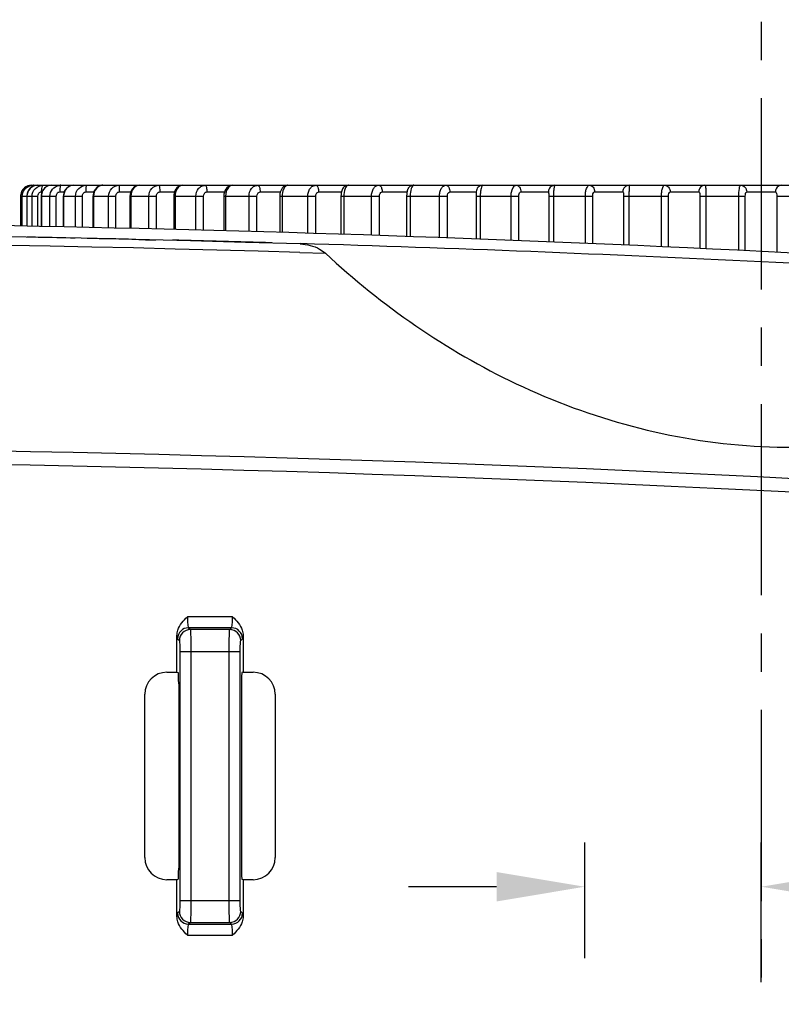
# Model space of a CAD drawing. Extents: x 0 to 841, y 0 to 594.
# Drawn here: x 316 to 334, y 217 to 239 of the extents above; entities that cross this region are included whole.
import ezdxf

# ---------------------------------------------------------------- set-up
doc = ezdxf.new("R2010")
doc.units = 0
doc.header["$LTSCALE"] = 46.255
doc.header["$PDMODE"] = 3
doc.header["$PDSIZE"] = 1
doc.linetypes.add('CENTER', pattern=[0.6, 0.375, -0.075, 0.075, -0.075])
doc.layers.get('0').update_dxf_attribs({"linetype": 'CONTINUOUS'})
doc.layers.get('Defpoints').update_dxf_attribs({"linetype": 'CONTINUOUS'})
doc.layers.add('SV-BOTTOM-CODXF_CONTINUOUS_LINE', color=7, linetype='CONTINUOUS')
doc.layers.add('SV-FOCUS-RINDXF_CONTINUOUS_LINE', color=7, linetype='CONTINUOUS')
doc.styles.get("Standard").update_dxf_attribs({"font": 'txt', "width": 0.7})
doc.dimstyles.new('複本STANDARD', dxfattribs={"dimtxt": 2.5, "dimasz": 2, "dimexe": 1, "dimexo": 1.5, "dimtad": 0, "dimtih": 1, "dimtoh": 1, "dimlfac": 2, "dimzin": 0, "dimdsep": 46, "dimtxsty": 'Standard', "dimcen": 7.569, "dimadec": 0, "dimazin": 0, "dimtp": 0.01, "dimtm": 0.01, "dimtfac": 1, "dimtofl": 0, "dimtmove": 0, "dimatfit": 3, "dimfxl": 1, "dimtolj": 1, "dimtzin": 0, "dimarcsym": 0})

# ---------------------------------------------------------------- blocks, each defined once
blk = doc.blocks.new('*D2')
at = {"color": 0, "lineweight": -2}
for p, q in [((342.731, 221.068), (337.106, 221.068)), ((337.106, 221.068), (337.106, 217.318)), ((342.731, 217.318), (342.731, 221.068)), ((329.103, 217.575), (329.103, 220.193)), ((333.106, 217.027), (333.106, 220.193)), ((327.103, 219.193), (325.103, 219.193)), ((335.106, 219.193), (337.106, 219.193)), ((337.106, 217.318), (342.731, 217.318))]:
    blk.add_line(p, q, dxfattribs=at)
at = {"color": 0}
for points in [[(327.103, 218.859), (327.103, 219.526), (329.103, 219.193)], [(335.106, 219.526), (335.106, 218.859), (333.106, 219.193)]]:
    blk.add_solid(points, dxfattribs=at)
at = {"layer": 'Defpoints', "color": 0}
for p in [(333.106, 219.193), (329.103, 216.075), (333.106, 215.527)]:
    blk.add_point(p, dxfattribs=at)
at = {"color": 0, "insert": (339.918, 219.193), "char_height": 2.5, "attachment_point": 5}
blk.add_mtext('\\A1;8.01', dxfattribs=at)

msp = doc.modelspace()

# ---------------------------------------------------------------- linework, layer by layer
at = {"color": 1, "linetype": 'CENTER', "ltscale": 0.25}
msp.add_line((333.1058, 327.2787), (333.1058, 92.4126), dxfattribs=at)
at = {"layer": 'SV-BOTTOM-CODXF_CONTINUOUS_LINE', "color": 9, "linetype": 'Continuous'}
for p, q in [((322.6418, 233.5831), (323.2196, 233.5652)), ((321.1158, 225.3179), (320.0903, 225.3179)), ((320.1151, 225.0683), (320.1565, 225.0269)), ((321.091, 225.0683), (320.1151, 225.0683)), ((321.0496, 225.0269), (320.1565, 225.0269)), ((321.0496, 225.0269), (321.091, 225.0683)), ((319.8655, 224.8186), (319.9068, 224.7772)), ((321.2993, 224.7772), (321.3406, 224.8186)), ((319.9193, 224.5276), (319.9193, 218.8838)), ((319.9193, 224.5276), (321.2869, 224.5276)), ((320.1689, 224.5276), (320.1689, 218.8838)), ((321.0372, 218.8838), (321.0372, 224.5276)), ((321.2869, 218.8838), (321.2869, 224.5276)), ((319.9193, 218.8838), (321.2869, 218.8838)), ((319.9068, 218.6341), (319.8655, 218.5928)), ((321.3406, 218.5928), (321.2993, 218.6341)), ((320.1565, 218.3845), (320.1151, 218.3431)), ((320.1151, 218.3431), (321.091, 218.3431)), ((320.1565, 218.3845), (321.0496, 218.3845)), ((321.091, 218.3431), (321.0496, 218.3845)), ((320.0903, 218.0934), (321.1158, 218.0934))]:
    msp.add_line(p, q, dxfattribs=at)
at = {"layer": 'SV-BOTTOM-CODXF_CONTINUOUS_LINE', "color": 7, "linetype": 'Continuous'}
for p, q in [((319.8531, 224.0589), (319.8531, 224.8927)), ((321.3531, 224.8927), (321.3531, 224.0589)), ((319.6248, 224.0589), (319.8531, 224.0589)), ((319.8531, 224.0589), (319.8795, 224.0501)), ((321.3531, 224.0589), (321.3266, 224.0501)), ((321.3531, 224.0589), (321.5813, 224.0589)), ((319.8924, 223.8001), (319.8924, 219.6113)), ((321.3137, 223.8001), (321.3137, 219.6113)), ((319.1249, 219.8524), (319.1249, 223.5589)), ((322.0812, 223.5589), (322.0812, 219.8524)), ((319.8531, 219.3525), (319.6248, 219.3525)), ((319.8531, 219.3525), (319.8795, 219.3613)), ((319.8531, 218.5186), (319.8531, 219.3525)), ((321.3531, 219.3525), (321.3266, 219.3613)), ((321.3531, 219.3525), (321.3531, 218.5186)), ((321.5813, 219.3525), (321.3531, 219.3525))]:
    msp.add_line(p, q, dxfattribs=at)
for radius, start, end in [(552, 85.28831, 89.046978), (551.75, 88.25584, 96.511046)]:
    msp.add_arc((305.8531, -317.7185), radius, start, end, dxfattribs=at)
at = {"layer": 'SV-BOTTOM-CODXF_CONTINUOUS_LINE', "color": 9, "linetype": 'Continuous'}
for centre, radius, start, end in [((305.8616, -318.037), 551.8753, 88.257606, 94.529063), ((305.5128, -331.7097), 565.7539, 88.32963, 88.557522), ((305.4826, -332.9258), 566.9703, 86.148151, 88.26515), ((305.8531, -317.7188), 546.8856, 83.488958, 96.511042), ((305.8531, -317.7188), 546.5781, 83.488957, 96.511043), ((320.1159, 224.8179), 0.2504, 90.1715, 179.8285), ((320.1572, 224.7765), 0.2504, 90.1715, 179.8285), ((321.0489, 224.7765), 0.2504, 0.1715, 89.8285), ((321.0902, 224.8179), 0.2504, 0.1715, 89.8285), ((320.1159, 218.5935), 0.2504, 180.1715, 269.8285), ((320.1572, 218.6349), 0.2504, 180.1715, 269.8285), ((321.0489, 218.6349), 0.2504, 270.1715, 359.8285), ((321.0902, 218.5935), 0.2504, 270.1715, 359.8285)]:
    msp.add_arc(centre, radius, start, end, dxfattribs=at)
at = {"layer": 'SV-BOTTOM-CODXF_CONTINUOUS_LINE', "color": 7, "linetype": 'Continuous'}
for centre, major_axis, ratio, start_param, end_param in [((319.625, 223.5588), (0.3537, -0.3537), 0.9996955, 2.3563468, 3.9268385), ((319.8793, 223.8001), (0, 0.25), 0.0524078, -1.5707963, -0.0174533), ((321.3269, 223.8001), (0, 0.25), 0.0524078, 0.0174533, 1.5707963), ((321.5812, 223.5588), (0.3537, 0.3537), 0.9996955, -0.7852459, 0.7852459), ((319.625, 219.8526), (0.3537, 0.3537), 0.9996955, -3.9268385, -2.3563468), ((321.5812, 219.8526), (0.3537, -0.3537), 0.9996955, -0.7852459, 0.7852459), ((319.8793, 219.6113), (0, 0.25), 0.0524078, -3.1241394, -1.5707963), ((321.3269, 219.6113), (0, 0.25), 0.0524078, -4.712389, -3.1590459)]:
    msp.add_ellipse(centre, major_axis=major_axis, ratio=ratio, start_param=start_param, end_param=end_param, dxfattribs=at)
at = {"layer": 'SV-BOTTOM-CODXF_CONTINUOUS_LINE', "color": 9, "linetype": 'Continuous'}
for points, knots in [([(316.4546, 233.9384), (316.5375, 233.9368), (316.901, 233.9296), (317.2646, 233.9222), (317.5453, 233.9162)], [0, 0, 0, 0, 0.2279913, 1, 1, 1, 1]), ([(317.8165, 233.9104), (317.937, 233.9077), (318.2494, 233.9), (318.7669, 233.8945), (319.1634, 233.871), (319.3684, 233.866)], [0, 0, 0, 0, 0.2328119, 0.6038698, 1, 1, 1, 1]), ([(320.0903, 225.3179), (320.0903, 225.2604), (320.0903, 225.1806), (320.1042, 225.1039), (320.1078, 225.0719), (320.1151, 225.0683)], [0, 0, 0, 0, 0.6834747, 0.9029205, 1, 1, 1, 1]), ([(321.091, 225.0683), (321.0983, 225.0719), (321.1019, 225.1039), (321.1158, 225.1805), (321.1158, 225.2604), (321.1158, 225.3179)], [0, 0, 0, 0, 0.0968487, 0.3162154, 1, 1, 1, 1]), ([(320.1565, 225.0269), (320.1633, 225.0134), (320.1585, 224.9587), (320.1683, 224.8565), (320.1675, 224.7039), (320.1689, 224.5894), (320.1689, 224.5276)], [0, 0, 0, 0, 0.0908904, 0.3107066, 0.628728, 1, 1, 1, 1]), ([(321.0372, 224.5276), (321.0372, 224.5893), (321.0386, 224.7037), (321.0378, 224.8562), (321.0476, 224.9586), (321.0429, 225.0133), (321.0496, 225.0269)], [0, 0, 0, 0, 0.3705427, 0.6885529, 0.9087916, 1, 1, 1, 1]), ([(319.8531, 224.8927), (319.8545, 224.8754), (319.8588, 224.8521), (319.86, 224.8241), (319.8655, 224.8186)], [0, 0, 0, 0, 0.6940237, 1, 1, 1, 1]), ([(319.9068, 224.7772), (319.9123, 224.7718), (319.9103, 224.742), (319.9179, 224.6927), (319.9181, 224.6155), (319.9193, 224.5585), (319.9193, 224.5276)], [0, 0, 0, 0, 0.0923549, 0.3120793, 0.6294954, 1, 1, 1, 1]), ([(321.2869, 224.5276), (321.2869, 224.5585), (321.288, 224.6155), (321.2883, 224.6927), (321.2958, 224.742), (321.2938, 224.7718), (321.2993, 224.7772)], [0, 0, 0, 0, 0.3704427, 0.6876856, 0.9076244, 1, 1, 1, 1]), ([(321.3406, 224.8186), (321.3461, 224.824), (321.3473, 224.8521), (321.3516, 224.8753), (321.3531, 224.8927)], [0, 0, 0, 0, 0.3055562, 1, 1, 1, 1]), ([(319.9193, 218.8838), (319.9193, 218.8529), (319.9181, 218.7959), (319.9179, 218.7187), (319.9104, 218.6694), (319.9123, 218.6396), (319.9068, 218.6341)], [0, 0, 0, 0, 0.3704427, 0.6876856, 0.9076244, 1, 1, 1, 1]), ([(320.1689, 218.8838), (320.1689, 218.8221), (320.1675, 218.7077), (320.1683, 218.5552), (320.1585, 218.4528), (320.1633, 218.3981), (320.1565, 218.3845)], [0, 0, 0, 0, 0.3705427, 0.6885529, 0.9087916, 1, 1, 1, 1]), ([(321.0496, 218.3845), (321.0429, 218.398), (321.0476, 218.4527), (321.0378, 218.5549), (321.0386, 218.7075), (321.0372, 218.8219), (321.0372, 218.8838)], [0, 0, 0, 0, 0.0908904, 0.3107066, 0.628728, 1, 1, 1, 1]), ([(321.2993, 218.6341), (321.2938, 218.6396), (321.2958, 218.6694), (321.2883, 218.7186), (321.288, 218.7959), (321.2869, 218.8529), (321.2869, 218.8838)], [0, 0, 0, 0, 0.0923549, 0.3120793, 0.6294954, 1, 1, 1, 1]), ([(319.8655, 218.5928), (319.86, 218.5873), (319.8588, 218.5593), (319.8545, 218.536), (319.8531, 218.5186)], [0, 0, 0, 0, 0.3055562, 1, 1, 1, 1]), ([(321.3531, 218.5186), (321.3516, 218.536), (321.3473, 218.5593), (321.3461, 218.5873), (321.3406, 218.5928)], [0, 0, 0, 0, 0.6940237, 1, 1, 1, 1]), ([(320.1151, 218.3431), (320.1078, 218.3395), (320.1042, 218.3075), (320.0903, 218.2309), (320.0903, 218.151), (320.0903, 218.0934)], [0, 0, 0, 0, 0.0968487, 0.3162154, 1, 1, 1, 1]), ([(321.1158, 218.0934), (321.1158, 218.1509), (321.1158, 218.2308), (321.1019, 218.3075), (321.0983, 218.3394), (321.091, 218.3431)], [0, 0, 0, 0, 0.6834747, 0.9029205, 1, 1, 1, 1])]:
    msp.add_open_spline(points, degree=3, knots=knots, dxfattribs=at)
at = {"layer": 'SV-BOTTOM-CODXF_CONTINUOUS_LINE', "color": 7, "linetype": 'Continuous'}
for points, knots in [([(322.647, 233.7759), (322.7994, 233.7713), (323.01, 233.7204), (323.1803, 233.6016), (323.2196, 233.5652)], [0, 0, 0, 0, 0.7400051, 1, 1, 1, 1]), ([(323.2196, 233.5652), (324.5022, 232.3782), (327.5086, 230.2743), (332.9184, 228.8028), (338.4767, 229.6064), (341.6498, 231.478), (342.9871, 232.5872)], [0, 0, 0, 0, 0.2425053, 0.500567, 0.7589002, 1, 1, 1, 1]), ([(319.8531, 224.8927), (319.8531, 224.9344), (319.8837, 225.101), (320.0028, 225.2303), (320.0903, 225.3179)], [0, 0, 0, 0, 0.2515688, 1, 1, 1, 1]), ([(321.1158, 225.3179), (321.2034, 225.2304), (321.3224, 225.1009), (321.3531, 224.9344), (321.3531, 224.8927)], [0, 0, 0, 0, 0.748431, 1, 1, 1, 1]), ([(320.0903, 218.0934), (320.0027, 218.181), (319.8837, 218.3104), (319.8531, 218.477), (319.8531, 218.5186)], [0, 0, 0, 0, 0.7484309, 1, 1, 1, 1]), ([(321.3531, 218.5186), (321.3531, 218.477), (321.3224, 218.3104), (321.2034, 218.181), (321.1158, 218.0934)], [0, 0, 0, 0, 0.2515688, 1, 1, 1, 1])]:
    msp.add_open_spline(points, degree=3, knots=knots, dxfattribs=at)
at = {"layer": 'SV-FOCUS-RINDXF_CONTINUOUS_LINE', "color": 7, "linetype": 'Continuous'}
for p, q in [((316.5533, 235.1079), (348.7013, 235.1079)), ((321.1109, 235.1079), (321.079, 235.1048)), ((316.3045, 234.8579), (316.3045, 234.1826)), ((316.448, 234.8579), (316.448, 234.1798)), ((316.7724, 234.8579), (316.7724, 234.1735)), ((317.2741, 234.8579), (317.2741, 234.1633)), ((317.9475, 234.8579), (317.9475, 234.149)), ((318.7854, 234.8579), (318.7854, 234.13)), ((319.7784, 234.8579), (319.7784, 234.1057)), ((320.9159, 234.8579), (320.9159, 234.0758)), ((322.1852, 234.8579), (322.1852, 234.0399)), ((323.5724, 234.8579), (323.5724, 233.9969)), ((326.64, 234.9035), (326.6395, 234.8909)), ((326.6424, 234.9483), (326.64, 234.9035)), ((328.2847, 234.8899), (328.2847, 234.8886)), ((328.2847, 234.8886), (328.2847, 234.8579)), ((328.2847, 234.8579), (328.2847, 233.8254))]:
    msp.add_line(p, q, dxfattribs=at)
at = {"layer": 'SV-FOCUS-RINDXF_CONTINUOUS_LINE', "color": 9, "linetype": 'Continuous'}
for p, q in [((316.3045, 234.8579), (316.6999, 234.8579)), ((316.3437, 234.1818), (316.3437, 234.8579)), ((316.4494, 234.8579), (316.4494, 234.1798)), ((316.5666, 234.1775), (316.5666, 234.8579)), ((316.6999, 234.1749), (316.6999, 234.8579)), ((316.7724, 234.8579), (317.116, 234.8579)), ((316.7753, 234.9579), (316.7934, 234.9579)), ((316.7767, 234.8579), (316.7767, 234.1734)), ((316.9706, 234.1695), (316.9706, 234.8579)), ((317.116, 234.1666), (317.116, 234.8579)), ((317.1925, 234.9579), (317.2947, 234.9579)), ((317.2741, 234.8579), (317.7072, 234.8579)), ((317.2829, 234.8579), (317.2829, 234.1631)), ((317.5513, 234.1575), (317.5513, 234.8579)), ((317.7072, 234.1542), (317.7072, 234.8579)), ((317.7841, 234.9579), (317.9674, 234.9579)), ((317.9475, 234.8579), (318.4671, 234.8579)), ((317.9624, 234.8579), (317.9624, 234.1486)), ((318.3025, 234.1411), (318.3025, 234.8579)), ((318.4671, 234.1373), (318.4671, 234.8579)), ((318.5435, 234.9579), (318.8032, 234.9579)), ((318.7854, 234.8579), (319.3874, 234.8579)), ((318.8078, 234.8579), (318.8078, 234.1295)), ((319.2158, 234.1197), (319.2158, 234.8579)), ((319.3874, 234.1155), (319.3874, 234.8579)), ((319.4624, 234.9579), (319.7961, 234.9579)), ((319.7784, 234.8579), (320.4579, 234.8579)), ((319.8098, 234.8579), (319.8098, 234.1049)), ((320.2812, 234.0929), (320.2812, 234.8579)), ((320.4579, 234.0882), (320.4579, 234.8579)), ((320.5308, 234.9579), (320.9319, 234.9579)), ((320.9159, 234.8579), (321.667, 234.8579)), ((320.9575, 234.8579), (320.9575, 234.0747)), ((321.4871, 234.0599), (321.4871, 234.8579)), ((321.667, 234.0548), (321.667, 234.8579)), ((321.7369, 234.9579), (322.1993, 234.9579)), ((322.1852, 234.8579), (323.0014, 234.8579)), ((322.2382, 234.8579), (322.2382, 234.0382)), ((322.8203, 234.0205), (322.8203, 234.8579)), ((323.0014, 234.015), (323.0014, 234.8579)), ((323.0675, 234.9579), (323.584, 234.9579)), ((323.5724, 234.8579), (324.4465, 234.8579)), ((323.6379, 234.8579), (323.6379, 233.9948)), ((324.2662, 233.9742), (324.2662, 234.8579)), ((324.4465, 233.9681), (324.4465, 234.8579)), ((324.5081, 234.9579), (325.0711, 234.9579)), ((325.0625, 234.8579), (325.9864, 234.8579)), ((325.1414, 234.8579), (325.1414, 233.9443)), ((325.8089, 233.9206), (325.8089, 234.8579)), ((325.9864, 233.9142), (325.9864, 234.8579)), ((326.0429, 234.9579), (326.6408, 234.9579)), ((326.639, 234.8579), (327.6042, 234.8579)), ((326.7321, 234.8579), (326.7321, 233.8865)), ((327.4314, 233.8595), (327.4314, 234.8579)), ((327.6042, 233.8528), (327.6042, 234.8579)), ((327.655, 234.9579), (328.2775, 234.9579)), ((328.2847, 234.8579), (329.2824, 234.8579)), ((328.3926, 234.8579), (328.3926, 233.821)), ((329.1162, 233.7909), (329.1162, 234.8579)), ((329.2824, 233.7839), (329.2824, 234.8579)), ((329.3268, 234.9579), (329.967, 234.9579)), ((329.9822, 234.8579), (329.9822, 233.7537)), ((329.9822, 234.8579), (331.0023, 234.8579)), ((330.1047, 234.8579), (330.1047, 233.7483)), ((330.8446, 233.7153), (330.8446, 234.8579)), ((331.0023, 233.7081), (331.0023, 234.8579)), ((331.04, 234.9579), (331.6909, 234.9579)), ((331.7139, 234.8579), (331.7139, 233.6754)), ((331.7139, 234.8579), (332.7453, 234.8579)), ((331.8497, 234.8579), (331.8497, 233.669)), ((332.5977, 233.633), (332.5977, 234.8579)), ((332.7453, 233.6259), (332.7453, 234.8579)), ((332.7758, 234.9579), (333.4303, 234.9579)), ((333.4608, 234.8579), (333.4608, 233.5904)), ((333.4608, 234.8579), (334.4923, 234.8579))]:
    msp.add_line(p, q, dxfattribs=at)
at = {"layer": 'SV-FOCUS-RINDXF_CONTINUOUS_LINE', "color": 7, "linetype": 'Continuous'}
for points in [[(316.6906, 235.1079), (316.6442, 235.1031), (316.601, 235.0898), (316.5607, 235.0685), (316.5248, 235.0398), (316.4948, 235.0048), (316.4715, 234.9648), (316.456, 234.9213), (316.4487, 234.876), (316.448, 234.8579)], [(316.9284, 235.0925), (316.8885, 235.0724), (316.8526, 235.0447), (316.8221, 235.0104), (316.7982, 234.9708), (316.7818, 234.9272), (316.7735, 234.8815), (316.7724, 234.8579)], [(317.01, 235.1079), (316.9709, 235.1044), (316.9284, 235.0925)], [(317.5052, 235.1079), (317.4767, 235.106), (317.4351, 235.0961), (317.3957, 235.0779), (317.3599, 235.052), (317.3289, 235.0192), (317.3039, 234.9805), (317.286, 234.9371), (317.276, 234.8904), (317.2741, 234.8579)], [(318.1709, 235.1079), (318.1506, 235.1069), (318.1091, 235.0982), (318.0699, 235.0809), (318.0339, 235.0553), (318.0028, 235.0225), (317.9776, 234.983), (317.9596, 234.9388), (317.9496, 234.8918), (317.9475, 234.8579)], [(318.9999, 235.1079), (318.9649, 235.1046), (318.923, 235.0915), (318.8846, 235.0691), (318.8512, 235.0384), (318.8237, 235.0008), (318.8031, 234.9576), (318.7901, 234.9101), (318.7854, 234.8579)], [(319.9184, 235.0954), (319.8841, 235.0774), (319.8527, 235.0517), (319.826, 235.0193), (319.8045, 234.9812), (319.7892, 234.9387), (319.7805, 234.894), (319.7784, 234.8579)], [(319.9836, 235.1079), (319.9549, 235.1056), (319.9184, 235.0954)], [(321.079, 235.1048), (321.0445, 235.094), (321.0126, 235.076), (320.9842, 235.0509), (320.9603, 235.0202), (320.9415, 234.9849), (320.9275, 234.9452), (320.9188, 234.9027), (320.9159, 234.8585)], [(322.2622, 235.0661), (322.2393, 235.0413), (322.2213, 235.0135), (322.2075, 234.9835), (322.1967, 234.9499), (322.1891, 234.9126)], [(322.3246, 235.1014), (322.2909, 235.0869), (322.2622, 235.0661)], [(322.3696, 235.1079), (322.3613, 235.1077), (322.3246, 235.1014)], [(323.746, 235.1079), (323.7349, 235.1075), (323.7009, 235.1011), (323.6704, 235.0878), (323.6448, 235.0695), (323.6244, 235.0479), (323.6092, 235.0251), (323.5987, 235.0035), (323.5904, 234.9809), (323.5836, 234.9562), (323.578, 234.9285), (323.5742, 234.8977)], [(325.2249, 235.1079), (325.2112, 235.1073), (325.1948, 235.1049), (325.1792, 235.1008), (325.1645, 235.0952), (325.1508, 235.0884), (325.1383, 235.0804), (325.127, 235.0715), (325.1169, 235.062), (325.108, 235.0519), (325.1003, 235.0414), (325.0939, 235.031), (325.0887, 235.0209), (325.0848, 235.0116), (325.0821, 235.004), (325.08, 234.9972), (325.0782, 234.9909), (325.0765, 234.9842), (325.0748, 234.9764), (325.0729, 234.9674), (325.071, 234.9574), (325.0692, 234.9463), (325.0674, 234.9341), (325.0658, 234.9209), (325.0645, 234.9069)], [(322.1891, 234.9126), (322.1854, 234.8714), (322.1852, 234.8579)], [(323.5742, 234.8977), (323.5725, 234.8636), (323.5724, 234.8579)], [(325.0645, 234.9069), (325.0635, 234.8922), (325.0628, 234.8768), (325.0625, 234.861), (325.0625, 233.9471)], [(326.6395, 234.8909), (326.6392, 234.8775), (326.639, 234.8635), (326.639, 233.8899)]]:
    msp.add_lwpolyline(points, dxfattribs=at)
at = {"layer": 'SV-FOCUS-RINDXF_CONTINUOUS_LINE', "color": 9, "linetype": 'Continuous'}
msp.add_arc((317.2218, 234.8503), 0.2576, 90.01348, 98.95251, dxfattribs=at)
at = {"layer": 'SV-FOCUS-RINDXF_CONTINUOUS_LINE', "color": 7, "linetype": 'Continuous'}
msp.add_arc((316.5551, 234.8579), 0.2506, 171.01801, 179.99062, dxfattribs=at)
msp.add_open_spline([(316.5533, 235.1079), (316.4962, 235.1079), (316.3774, 235.0651), (316.3166, 234.9543), (316.3076, 234.897)], degree=3, knots=[0, 0, 0, 0, 0.496328, 1, 1, 1, 1], dxfattribs=at)
at = {"layer": 'SV-FOCUS-RINDXF_CONTINUOUS_LINE', "color": 9, "linetype": 'Continuous'}
for points, knots in [([(316.3916, 235.0047), (316.4148, 235.0364), (316.4772, 235.0895), (316.5569, 235.1079), (316.596, 235.1079)], [0, 0, 0, 0, 0.5008764, 1, 1, 1, 1]), ([(316.6906, 235.1079), (316.6291, 235.1076), (316.4997, 235.0523), (316.4494, 234.9216), (316.4494, 234.8579)], [0, 0, 0, 0, 0.4914702, 1, 1, 1, 1]), ([(316.5961, 235.1079), (316.5921, 235.1079), (316.5708, 235.1015), (316.5601, 235.0792), (316.5539, 235.0632)], [0, 0, 0, 0, 0.1877444, 1, 1, 1, 1]), ([(316.5666, 234.8579), (316.5665, 234.9221), (316.6212, 235.056), (316.7554, 235.1079), (316.8197, 235.1079)], [0, 0, 0, 0, 0.4997034, 1, 1, 1, 1]), ([(316.8197, 235.1079), (316.8129, 235.1079), (316.7972, 235.0927), (316.7802, 235.0422), (316.7753, 234.9936), (316.7753, 234.9579)], [0, 0, 0, 0, 0.1256978, 0.3438874, 1, 1, 1, 1]), ([(316.9043, 235.0804), (316.8662, 235.0594), (316.7999, 234.9933), (316.7767, 234.903), (316.7767, 234.8579)], [0, 0, 0, 0, 0.4913409, 1, 1, 1, 1]), ([(316.9706, 234.8579), (316.9705, 234.9158), (317.0132, 235.0354), (317.1247, 235.0958), (317.1817, 235.1048)], [0, 0, 0, 0, 0.5008622, 1, 1, 1, 1]), ([(317.2217, 235.1079), (317.2164, 235.1079), (317.2062, 235.0896), (317.196, 235.0426), (317.1925, 234.9934), (317.1925, 234.9579)], [0, 0, 0, 0, 0.1023134, 0.3188638, 1, 1, 1, 1]), ([(317.5049, 235.1079), (317.4477, 235.1079), (317.3251, 235.0472), (317.2829, 234.9211), (317.2829, 234.8579)], [0, 0, 0, 0, 0.4750333, 1, 1, 1, 1]), ([(317.5513, 234.8579), (317.5513, 234.9218), (317.6023, 235.0547), (317.7348, 235.1079), (317.7977, 235.1079)], [0, 0, 0, 0, 0.5036194, 1, 1, 1, 1]), ([(317.7977, 235.1079), (317.7935, 235.1079), (317.7918, 235.0859), (317.7866, 235.0609), (317.7849, 235.0116), (317.7841, 234.9771), (317.7841, 234.9579)], [0, 0, 0, 0, 0.0830138, 0.2993204, 0.6216282, 1, 1, 1, 1]), ([(318.1704, 235.1079), (318.1163, 235.1079), (317.9991, 235.043), (317.9624, 234.9207), (317.9624, 234.8579)], [0, 0, 0, 0, 0.4632968, 1, 1, 1, 1]), ([(318.3025, 234.8579), (318.3024, 234.9215), (318.3498, 235.053), (318.48, 235.1079), (318.5414, 235.1079)], [0, 0, 0, 0, 0.508622, 1, 1, 1, 1]), ([(318.5414, 235.1079), (318.5424, 235.1079), (318.541, 235.1018), (318.5429, 235.0955), (318.5424, 235.0807), (318.5433, 235.0543), (318.5433, 235.0123), (318.5435, 234.977), (318.5435, 234.9579)], [0, 0, 0, 0, 0.0195943, 0.0765055, 0.1687053, 0.2929961, 0.6179258, 1, 1, 1, 1]), ([(318.9996, 235.1079), (318.9489, 235.1079), (318.8384, 235.038), (318.8078, 234.9202), (318.8078, 234.8579)], [0, 0, 0, 0, 0.4489613, 1, 1, 1, 1]), ([(319.2158, 234.8579), (319.2157, 234.9211), (319.2584, 235.0505), (319.3854, 235.1079), (319.4447, 235.1079)], [0, 0, 0, 0, 0.5157959, 1, 1, 1, 1]), ([(319.4447, 235.1079), (319.4491, 235.1079), (319.4535, 235.0868), (319.4584, 235.0607), (319.4616, 235.0117), (319.4624, 234.9771), (319.4624, 234.9579)], [0, 0, 0, 0, 0.0871521, 0.3033949, 0.6240235, 1, 1, 1, 1]), ([(319.9309, 235.0955), (319.913, 235.087), (319.839, 235.0299), (319.8098, 234.9297), (319.8098, 234.8579)], [0, 0, 0, 0, 0.2164451, 1, 1, 1, 1]), ([(320.2812, 234.8579), (320.2812, 234.9207), (320.3124, 235.0184), (320.41, 235.0948), (320.469, 235.1079), (320.4976, 235.1079)], [0, 0, 0, 0, 0.5193201, 0.7629799, 1, 1, 1, 1]), ([(320.4976, 235.1079), (320.5033, 235.1079), (320.5151, 235.0904), (320.5268, 235.0423), (320.5308, 234.9934), (320.5308, 234.9579)], [0, 0, 0, 0, 0.1082065, 0.3250264, 1, 1, 1, 1]), ([(321.0648, 235.0955), (321.0487, 235.0868), (320.9806, 235.026), (320.9574, 234.9288), (320.9575, 234.8579)], [0, 0, 0, 0, 0.2056471, 1, 1, 1, 1]), ([(321.4871, 234.8579), (321.4871, 234.9202), (321.5142, 235.0161), (321.6058, 235.0945), (321.6617, 235.1079), (321.6886, 235.1079)], [0, 0, 0, 0, 0.5307689, 0.7709244, 1, 1, 1, 1]), ([(321.6886, 235.1079), (321.7072, 235.1079), (321.7341, 235.0401), (321.7369, 234.9936), (321.7369, 234.9579)], [0, 0, 0, 0, 0.3420207, 1, 1, 1, 1]), ([(322.2942, 235.0598), (322.2852, 235.0474), (322.2504, 234.9857), (322.2382, 234.9131), (322.2382, 234.8579)], [0, 0, 0, 0, 0.2173745, 1, 1, 1, 1]), ([(322.3696, 235.1079), (322.3647, 235.1079), (322.343, 235.1052), (322.3238, 235.0921), (322.3118, 235.0804)], [0, 0, 0, 0, 0.224752, 1, 1, 1, 1]), ([(322.8203, 234.8579), (322.8203, 234.8904), (322.8288, 234.9532), (322.8665, 235.0358), (322.9274, 235.0941), (322.9798, 235.1079), (323.0047, 235.1079)], [0, 0, 0, 0, 0.2842223, 0.547739, 0.7823241, 1, 1, 1, 1]), ([(323.0047, 235.1079), (323.0255, 235.1079), (323.0641, 235.0466), (323.0675, 234.9938), (323.0675, 234.9579)], [0, 0, 0, 0, 0.3672504, 1, 1, 1, 1]), ([(323.746, 235.1079), (323.7114, 235.1079), (323.6471, 235.0059), (323.6379, 234.9182), (323.6379, 234.8579)], [0, 0, 0, 0, 0.3644816, 1, 1, 1, 1]), ([(324.2662, 234.8579), (324.2662, 234.8903), (324.2735, 234.9524), (324.3064, 235.0343), (324.3602, 235.0933), (324.4088, 235.1079), (324.4314, 235.1079)], [0, 0, 0, 0, 0.2951392, 0.563952, 0.7943129, 1, 1, 1, 1]), ([(324.4314, 235.1079), (324.4419, 235.1079), (324.4735, 235.0929), (324.5011, 235.0356), (324.5081, 234.9861), (324.5081, 234.9579)], [0, 0, 0, 0, 0.1740237, 0.5337855, 1, 1, 1, 1]), ([(325.2249, 235.1079), (325.2134, 235.1079), (325.1864, 235.083), (325.1522, 235.0001), (325.1414, 234.9178), (325.1414, 234.8579)], [0, 0, 0, 0, 0.1262908, 0.3462734, 1, 1, 1, 1]), ([(325.8089, 234.8579), (325.8088, 234.8902), (325.815, 234.9517), (325.8429, 235.0327), (325.8887, 235.0922), (325.933, 235.1079), (325.9531, 235.1079)], [0, 0, 0, 0, 0.3076835, 0.582977, 0.8088621, 1, 1, 1, 1]), ([(325.9531, 235.1079), (325.9788, 235.1079), (326.034, 235.0575), (326.0429, 234.9944), (326.0429, 234.9579)], [0, 0, 0, 0, 0.4140051, 1, 1, 1, 1]), ([(326.7902, 235.1079), (326.7521, 235.1079), (326.6725, 235.0758), (326.6408, 234.9962), (326.6408, 234.9579)], [0, 0, 0, 0, 0.4992629, 1, 1, 1, 1]), ([(326.7902, 235.1079), (326.7812, 235.1079), (326.7632, 235.078), (326.7486, 235.0291), (326.7349, 234.9492), (326.7321, 234.8901), (326.7321, 234.8579)], [0, 0, 0, 0, 0.1025341, 0.3197869, 0.6333432, 1, 1, 1, 1]), ([(327.4314, 234.8579), (327.4314, 234.8902), (327.4361, 234.9785), (327.4895, 235.1079), (327.5532, 235.1079)], [0, 0, 0, 0, 0.3362758, 1, 1, 1, 1]), ([(327.5532, 235.1079), (327.5813, 235.1079), (327.6425, 235.0619), (327.655, 234.9947), (327.655, 234.9579)], [0, 0, 0, 0, 0.4336433, 1, 1, 1, 1]), ([(328.4246, 235.1079), (328.387, 235.1079), (328.3082, 235.0753), (328.2775, 234.9961), (328.2775, 234.9579)], [0, 0, 0, 0, 0.496583, 1, 1, 1, 1]), ([(328.4246, 235.1079), (328.4225, 235.1079), (328.4185, 235.0999), (328.4142, 235.0871), (328.4089, 235.0637), (328.4014, 235.0192), (328.3945, 234.9493), (328.3926, 234.8901), (328.3926, 234.8579)], [0, 0, 0, 0, 0.0252867, 0.0837763, 0.1761765, 0.2997164, 0.6210271, 1, 1, 1, 1]), ([(329.1162, 234.8579), (329.1162, 234.8901), (329.121, 234.9515), (329.1373, 235.0385), (329.1801, 235.1079), (329.214, 235.1079)], [0, 0, 0, 0, 0.3426085, 0.63947, 1, 1, 1, 1]), ([(329.214, 235.1079), (329.2444, 235.1079), (329.3104, 235.0655), (329.3268, 234.995), (329.3268, 234.9579)], [0, 0, 0, 0, 0.4504638, 1, 1, 1, 1]), ([(330.1103, 235.1079), (330.0735, 235.1079), (329.996, 235.0743), (329.967, 234.996), (329.967, 234.9579)], [0, 0, 0, 0, 0.4918865, 1, 1, 1, 1]), ([(330.1103, 235.1079), (330.1119, 235.1079), (330.1099, 235.098), (330.1117, 235.0876), (330.1096, 235.0631), (330.1087, 235.0334), (330.1071, 234.9957), (330.1054, 234.9367), (330.1047, 234.89), (330.1047, 234.8579)], [0, 0, 0, 0, 0.018998, 0.0748563, 0.1662668, 0.2901016, 0.4416173, 0.6150512, 1, 1, 1, 1]), ([(330.8446, 234.8579), (330.8446, 234.8901), (330.8479, 234.9518), (330.8594, 235.0323), (330.8874, 235.1079), (330.9175, 235.1079)], [0, 0, 0, 0, 0.3582845, 0.6648955, 1, 1, 1, 1]), ([(330.9175, 235.1079), (330.9499, 235.1079), (331.0198, 235.0685), (331.04, 234.9953), (331.04, 234.9579)], [0, 0, 0, 0, 0.464535, 1, 1, 1, 1]), ([(331.8288, 235.1079), (331.7931, 235.1079), (331.7175, 235.0729), (331.6909, 234.9958), (331.6909, 234.9579)], [0, 0, 0, 0, 0.4850747, 1, 1, 1, 1]), ([(331.8288, 235.1079), (331.836, 235.1079), (331.8429, 235.0731), (331.8469, 235.0295), (331.8494, 234.948), (331.8497, 234.89), (331.8497, 234.8579)], [0, 0, 0, 0, 0.0849305, 0.2988336, 0.6198106, 1, 1, 1, 1]), ([(332.5977, 234.8579), (332.5977, 234.9172), (332.6028, 234.9977), (332.6159, 235.0795), (332.6356, 235.1079), (332.6449, 235.1079)], [0, 0, 0, 0, 0.6801465, 0.8935731, 1, 1, 1, 1]), ([(332.6449, 235.1079), (332.679, 235.1079), (332.7522, 235.0709), (332.7758, 234.9955), (332.7758, 234.9579)], [0, 0, 0, 0, 0.4760142, 1, 1, 1, 1]), ([(333.5612, 235.1079), (333.5271, 235.1079), (333.4539, 235.0709), (333.4303, 234.9955), (333.4303, 234.9579)], [0, 0, 0, 0, 0.4760118, 1, 1, 1, 1]), ([(317.116, 234.8579), (317.116, 234.8809), (317.1256, 234.9279), (317.1702, 234.958), (317.1925, 234.9579)], [0, 0, 0, 0, 0.5077097, 1, 1, 1, 1]), ([(317.7072, 234.8579), (317.7072, 234.8809), (317.7168, 234.9281), (317.7617, 234.958), (317.7841, 234.9579)], [0, 0, 0, 0, 0.506344, 1, 1, 1, 1]), ([(318.4671, 234.8579), (318.4671, 234.8809), (318.4763, 234.928), (318.5211, 234.958), (318.5435, 234.9579)], [0, 0, 0, 0, 0.5068307, 1, 1, 1, 1]), ([(319.3874, 234.8579), (319.3874, 234.8808), (319.3959, 234.9277), (319.4403, 234.958), (319.4624, 234.9579)], [0, 0, 0, 0, 0.5091844, 1, 1, 1, 1]), ([(320.4579, 234.8579), (320.4579, 234.8808), (320.4656, 234.9271), (320.5091, 234.958), (320.5308, 234.9579)], [0, 0, 0, 0, 0.5134364, 1, 1, 1, 1]), ([(321.667, 234.8579), (321.667, 234.8807), (321.6736, 234.9261), (321.7158, 234.958), (321.7369, 234.9579)], [0, 0, 0, 0, 0.5196305, 1, 1, 1, 1]), ([(323.0014, 234.8579), (323.0014, 234.8806), (323.0067, 234.9249), (323.0472, 234.958), (323.0675, 234.9579)], [0, 0, 0, 0, 0.5278148, 1, 1, 1, 1]), ([(324.4465, 234.8579), (324.4465, 234.8805), (324.4504, 234.9234), (324.4887, 234.958), (324.5081, 234.9579)], [0, 0, 0, 0, 0.5380272, 1, 1, 1, 1]), ([(325.9864, 234.8579), (325.9864, 234.8805), (325.9889, 234.9215), (326.0245, 234.958), (326.0429, 234.9579)], [0, 0, 0, 0, 0.550271, 1, 1, 1, 1]), ([(326.6408, 234.9579), (326.6418, 234.958), (326.6423, 234.953), (326.6424, 234.9505), (326.6424, 234.948)], [0, 0, 0, 0, 0.2757383, 1, 1, 1, 1]), ([(327.6042, 234.8579), (327.6042, 234.8695), (327.6067, 234.8969), (327.6155, 234.9369), (327.6423, 234.958), (327.655, 234.9579)], [0, 0, 0, 0, 0.2868118, 0.6833772, 1, 1, 1, 1]), ([(328.2775, 234.9579), (328.2798, 234.958), (328.2833, 234.9484), (328.2843, 234.9278), (328.2847, 234.9055), (328.2847, 234.8899)], [0, 0, 0, 0, 0.1009112, 0.3256666, 1, 1, 1, 1]), ([(329.2824, 234.8579), (329.2824, 234.8695), (329.2836, 234.9038), (329.3009, 234.958), (329.3268, 234.9579)], [0, 0, 0, 0, 0.3076965, 1, 1, 1, 1]), ([(329.967, 234.9579), (329.9713, 234.958), (329.9786, 234.9436), (329.9808, 234.9117), (329.9822, 234.8801), (329.9822, 234.8579)], [0, 0, 0, 0, 0.1218598, 0.3600047, 1, 1, 1, 1]), ([(331.0023, 234.8579), (331.0023, 234.8802), (331.0019, 234.914), (331.025, 234.958), (331.04, 234.9579)], [0, 0, 0, 0, 0.5977513, 1, 1, 1, 1]), ([(331.6909, 234.9579), (331.7038, 234.958), (331.7135, 234.908), (331.7139, 234.8801), (331.7139, 234.8579)], [0, 0, 0, 0, 0.3670704, 1, 1, 1, 1]), ([(332.7453, 234.8579), (332.7453, 234.8801), (332.7449, 234.911), (332.7619, 234.958), (332.7758, 234.9579)], [0, 0, 0, 0, 0.6156478, 1, 1, 1, 1]), ([(333.4303, 234.9579), (333.4442, 234.958), (333.4612, 234.911), (333.4608, 234.8801), (333.4608, 234.8579)], [0, 0, 0, 0, 0.384356, 1, 1, 1, 1])]:
    msp.add_open_spline(points, degree=3, knots=knots, dxfattribs=at)
for points in [[(317.01, 235.1079), (316.9736, 235.1079), (316.9362, 235.0979), (316.9043, 235.0804)], [(319.9833, 235.1079), (319.9653, 235.1079), (319.9471, 235.1033), (319.9309, 235.0955)], [(321.1107, 235.1079), (321.0949, 235.1079), (321.0787, 235.1031), (321.0648, 235.0955)], [(322.3118, 235.0804), (322.3054, 235.0741), (322.2995, 235.0671), (322.2942, 235.0598)], [(316.3437, 234.8579), (316.3437, 234.9094), (316.3613, 234.9631), (316.3916, 235.0047)], [(316.6999, 234.8579), (316.6999, 234.8781), (316.7044, 234.8989), (316.714, 234.9166)], [(316.714, 234.9166), (316.724, 234.9352), (316.7424, 234.9523), (316.763, 234.9566)], [(316.763, 234.9566), (316.767, 234.9575), (316.7711, 234.9579), (316.7753, 234.9579)]]:
    msp.add_open_spline(points, degree=3, dxfattribs=at)

# ---------------------------------------------------------------- dimensions: what is measured, and where the dimension line sits
at = {"color": 2}
dim = msp.add_linear_dim(base=(333.1058, 219.1928), p1=(329.1031, 216.0755), p2=(333.1058, 215.527), dimstyle='複本STANDARD', override={"dimgap": -0.625, "dimdec": 2, "dimtol": 0, "dimlim": 0, "dimtm": 0.01}, dxfattribs=at)
dim.commit()
dim.dimension.update_dxf_attribs({"geometry": '*D2', "text_midpoint": (339.9183, 219.1928)})

doc.saveas('drawing.dxf')
